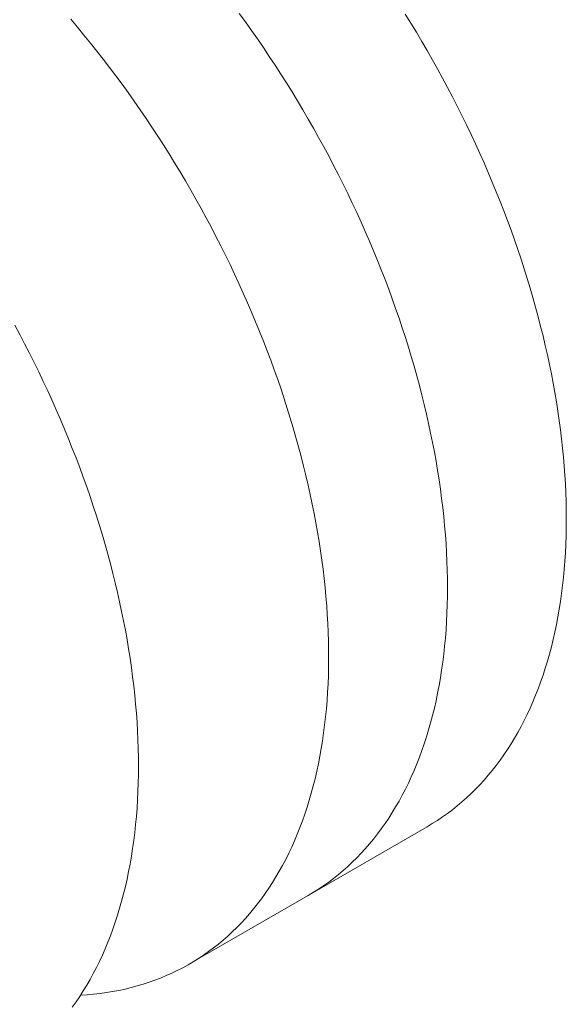
# Model space of a CAD drawing. Units: millimetres. Extents: x 404 to 3847, y -57 to 1711.
# Drawn here: x 2558 to 2558, y 196 to 196 of the extents above; entities that cross this region are included whole.
import ezdxf

# ---------------------------------------------------------------- set-up
doc = ezdxf.new("R2010")
doc.units = ezdxf.units.MM
doc.layers.add('БЗ', color=7, linetype='Continuous', lineweight=20)

msp = doc.modelspace()

# ---------------------------------------------------------------- linework, layer by layer
at = {"layer": 'БЗ', "linetype": 'Continuous'}
for p, q in [((2557.88488, 195.7248), (2557.88358, 195.72658)), ((2557.88488, 195.7248), (2557.88358, 195.72658)), ((2557.91983, 195.7245), (2557.91865, 195.7264)), ((2557.84937, 195.72369), (2557.84797, 195.72535)), ((2557.88616, 195.723), (2557.88488, 195.7248)), ((2557.88616, 195.723), (2557.88488, 195.7248)), ((2557.92099, 195.7226), (2557.91983, 195.7245)), ((2557.85076, 195.72202), (2557.84937, 195.72369)), ((2557.88743, 195.72118), (2557.88616, 195.723)), ((2557.88743, 195.72118), (2557.88616, 195.723)), ((2557.92213, 195.72068), (2557.92099, 195.7226)), ((2557.85213, 195.72033), (2557.85076, 195.72202)), ((2557.85349, 195.71863), (2557.85213, 195.72033)), ((2557.88868, 195.71935), (2557.88743, 195.72118)), ((2557.88868, 195.71935), (2557.88743, 195.72118)), ((2557.92325, 195.71876), (2557.92213, 195.72068)), ((2557.85484, 195.7169), (2557.85349, 195.71863)), ((2557.88992, 195.71751), (2557.88868, 195.71935)), ((2557.88992, 195.71751), (2557.88868, 195.71935)), ((2557.92436, 195.71682), (2557.92325, 195.71876)), ((2557.85617, 195.71516), (2557.85484, 195.7169)), ((2557.89115, 195.71565), (2557.88992, 195.71751)), ((2557.89115, 195.71565), (2557.88992, 195.71751)), ((2557.92545, 195.71487), (2557.92436, 195.71682)), ((2557.8575, 195.7134), (2557.85617, 195.71516)), ((2557.89235, 195.71378), (2557.89115, 195.71565)), ((2557.89235, 195.71378), (2557.89115, 195.71565)), ((2557.89355, 195.7119), (2557.89235, 195.71378)), ((2557.89355, 195.7119), (2557.89235, 195.71378)), ((2557.92652, 195.71292), (2557.92545, 195.71487)), ((2557.8588, 195.71163), (2557.8575, 195.7134)), ((2557.89472, 195.71001), (2557.89355, 195.7119)), ((2557.89472, 195.71001), (2557.89355, 195.7119)), ((2557.92757, 195.71095), (2557.92652, 195.71292)), ((2557.8601, 195.70984), (2557.8588, 195.71163)), ((2557.86138, 195.70804), (2557.8601, 195.70984)), ((2557.89588, 195.7081), (2557.89472, 195.71001)), ((2557.89588, 195.7081), (2557.89472, 195.71001)), ((2557.92861, 195.70898), (2557.92757, 195.71095)), ((2557.86264, 195.70622), (2557.86138, 195.70804)), ((2557.89702, 195.70619), (2557.89588, 195.7081)), ((2557.89702, 195.70619), (2557.89588, 195.7081)), ((2557.92962, 195.707), (2557.92861, 195.70898)), ((2557.86389, 195.70439), (2557.86264, 195.70622)), ((2557.89814, 195.70426), (2557.89702, 195.70619)), ((2557.89814, 195.70426), (2557.89702, 195.70619)), ((2557.93062, 195.70501), (2557.92962, 195.707)), ((2557.86513, 195.70254), (2557.86389, 195.70439)), ((2557.89925, 195.70232), (2557.89814, 195.70426)), ((2557.89925, 195.70232), (2557.89814, 195.70426)), ((2557.93159, 195.70302), (2557.93062, 195.70501)), ((2557.86635, 195.70068), (2557.86513, 195.70254)), ((2557.90034, 195.70038), (2557.89925, 195.70232)), ((2557.90034, 195.70038), (2557.89925, 195.70232)), ((2557.93255, 195.70102), (2557.93159, 195.70302)), ((2557.86755, 195.69881), (2557.86635, 195.70068)), ((2557.90141, 195.69842), (2557.90034, 195.70038)), ((2557.90141, 195.69842), (2557.90034, 195.70038)), ((2557.93349, 195.69901), (2557.93255, 195.70102)), ((2557.86874, 195.69692), (2557.86755, 195.69881)), ((2557.90246, 195.69646), (2557.90141, 195.69842)), ((2557.90246, 195.69646), (2557.90141, 195.69842)), ((2557.9344, 195.697), (2557.93349, 195.69901)), ((2557.86991, 195.69503), (2557.86874, 195.69692)), ((2557.87106, 195.69312), (2557.86991, 195.69503)), ((2557.9035, 195.69448), (2557.90246, 195.69646)), ((2557.9035, 195.69448), (2557.90246, 195.69646)), ((2557.9353, 195.69498), (2557.9344, 195.697)), ((2557.8722, 195.6912), (2557.87106, 195.69312)), ((2557.90451, 195.6925), (2557.9035, 195.69448)), ((2557.90451, 195.6925), (2557.9035, 195.69448)), ((2557.93618, 195.69296), (2557.9353, 195.69498)), ((2557.93703, 195.69094), (2557.93618, 195.69296)), ((2557.87332, 195.68927), (2557.8722, 195.6912)), ((2557.90551, 195.69051), (2557.90451, 195.6925)), ((2557.90551, 195.69051), (2557.90451, 195.6925)), ((2557.93787, 195.68891), (2557.93703, 195.69094)), ((2557.87442, 195.68733), (2557.87332, 195.68927)), ((2557.90649, 195.68852), (2557.90551, 195.69051)), ((2557.90649, 195.68852), (2557.90551, 195.69051)), ((2557.93868, 195.68688), (2557.93787, 195.68891)), ((2557.87551, 195.68538), (2557.87442, 195.68733)), ((2557.90744, 195.68652), (2557.90649, 195.68852)), ((2557.90744, 195.68652), (2557.90649, 195.68852)), ((2557.93947, 195.68485), (2557.93868, 195.68688)), ((2557.87657, 195.68342), (2557.87551, 195.68538)), ((2557.90838, 195.68451), (2557.90744, 195.68652)), ((2557.90838, 195.68451), (2557.90744, 195.68652)), ((2557.94025, 195.68281), (2557.93947, 195.68485)), ((2557.87762, 195.68146), (2557.87657, 195.68342)), ((2557.9093, 195.6825), (2557.90838, 195.68451)), ((2557.9093, 195.6825), (2557.90838, 195.68451)), ((2557.94099, 195.68078), (2557.94025, 195.68281)), ((2557.87865, 195.67948), (2557.87762, 195.68146)), ((2557.91019, 195.68048), (2557.9093, 195.6825)), ((2557.91019, 195.68048), (2557.9093, 195.6825)), ((2557.91107, 195.67846), (2557.91019, 195.68048)), ((2557.91107, 195.67846), (2557.91019, 195.68048)), ((2557.94172, 195.67874), (2557.94099, 195.68078)), ((2557.87966, 195.6775), (2557.87865, 195.67948)), ((2557.91193, 195.67644), (2557.91107, 195.67846)), ((2557.91193, 195.67644), (2557.91107, 195.67846)), ((2557.94243, 195.6767), (2557.94172, 195.67874)), ((2557.88065, 195.67551), (2557.87966, 195.6775)), ((2557.91276, 195.67441), (2557.91193, 195.67644)), ((2557.91276, 195.67441), (2557.91193, 195.67644)), ((2557.94311, 195.67467), (2557.94243, 195.6767)), ((2557.88162, 195.67351), (2557.88065, 195.67551)), ((2557.91357, 195.67238), (2557.91276, 195.67441)), ((2557.91357, 195.67238), (2557.91276, 195.67441)), ((2557.94377, 195.67263), (2557.94311, 195.67467)), ((2557.88258, 195.67151), (2557.88162, 195.67351)), ((2557.91437, 195.67035), (2557.91357, 195.67238)), ((2557.91437, 195.67035), (2557.91357, 195.67238)), ((2557.94441, 195.6706), (2557.94377, 195.67263)), ((2557.88351, 195.6695), (2557.88258, 195.67151)), ((2557.91514, 195.66831), (2557.91437, 195.67035)), ((2557.91514, 195.66831), (2557.91437, 195.67035)), ((2557.94502, 195.66856), (2557.94441, 195.6706)), ((2557.88442, 195.66749), (2557.88351, 195.6695)), ((2557.91589, 195.66628), (2557.91514, 195.66831)), ((2557.91589, 195.66628), (2557.91514, 195.66831)), ((2557.94562, 195.66653), (2557.94502, 195.66856)), ((2557.88531, 195.66547), (2557.88442, 195.66749)), ((2557.91661, 195.66424), (2557.91589, 195.66628)), ((2557.91661, 195.66424), (2557.91589, 195.66628)), ((2557.94618, 195.66451), (2557.94562, 195.66653)), ((2557.88618, 195.66345), (2557.88531, 195.66547)), ((2557.91732, 195.66221), (2557.91661, 195.66424)), ((2557.91732, 195.66221), (2557.91661, 195.66424)), ((2557.94673, 195.66248), (2557.94618, 195.66451)), ((2557.88703, 195.66143), (2557.88618, 195.66345)), ((2557.918, 195.66017), (2557.91732, 195.66221)), ((2557.918, 195.66017), (2557.91732, 195.66221)), ((2557.94725, 195.66046), (2557.94673, 195.66248)), ((2557.83718, 195.65877), (2557.83613, 195.66073)), ((2557.88786, 195.6594), (2557.88703, 195.66143)), ((2557.91866, 195.65813), (2557.918, 195.66017)), ((2557.91866, 195.65813), (2557.918, 195.66017)), ((2557.94775, 195.65844), (2557.94725, 195.66046)), ((2557.83822, 195.65679), (2557.83718, 195.65877)), ((2557.88867, 195.65737), (2557.88786, 195.6594)), ((2557.9193, 195.6561), (2557.91866, 195.65813)), ((2557.9193, 195.6561), (2557.91866, 195.65813)), ((2557.94823, 195.65643), (2557.94775, 195.65844)), ((2557.83923, 195.65481), (2557.83822, 195.65679)), ((2557.88946, 195.65533), (2557.88867, 195.65737)), ((2557.91992, 195.65407), (2557.9193, 195.6561)), ((2557.91992, 195.65407), (2557.9193, 195.6561)), ((2557.94868, 195.65443), (2557.94823, 195.65643)), ((2557.84023, 195.65282), (2557.83923, 195.65481)), ((2557.89022, 195.6533), (2557.88946, 195.65533)), ((2557.92051, 195.65204), (2557.91992, 195.65407)), ((2557.92051, 195.65204), (2557.91992, 195.65407)), ((2557.94911, 195.65243), (2557.94868, 195.65443)), ((2557.8412, 195.65083), (2557.84023, 195.65282)), ((2557.89097, 195.65126), (2557.89022, 195.6533)), ((2557.92108, 195.65001), (2557.92051, 195.65204)), ((2557.92108, 195.65001), (2557.92051, 195.65204)), ((2557.94951, 195.65043), (2557.94911, 195.65243)), ((2557.84216, 195.64883), (2557.8412, 195.65083)), ((2557.89169, 195.64923), (2557.89097, 195.65126)), ((2557.92162, 195.64799), (2557.92108, 195.65001)), ((2557.92162, 195.64799), (2557.92108, 195.65001)), ((2557.94989, 195.64844), (2557.94951, 195.65043)), ((2557.8431, 195.64682), (2557.84216, 195.64883)), ((2557.89239, 195.64719), (2557.89169, 195.64923)), ((2557.89306, 195.64515), (2557.89239, 195.64719)), ((2557.92215, 195.64596), (2557.92162, 195.64799)), ((2557.92215, 195.64596), (2557.92162, 195.64799)), ((2557.95025, 195.64646), (2557.94989, 195.64844)), ((2557.84402, 195.64481), (2557.8431, 195.64682)), ((2557.89372, 195.64312), (2557.89306, 195.64515)), ((2557.92264, 195.64395), (2557.92215, 195.64596)), ((2557.92264, 195.64395), (2557.92215, 195.64596)), ((2557.95058, 195.64449), (2557.95025, 195.64646)), ((2557.84491, 195.6428), (2557.84402, 195.64481)), ((2557.89435, 195.64108), (2557.89372, 195.64312)), ((2557.92312, 195.64194), (2557.92264, 195.64395)), ((2557.92312, 195.64194), (2557.92264, 195.64395)), ((2557.95089, 195.64253), (2557.95058, 195.64449)), ((2557.84579, 195.64077), (2557.84491, 195.6428)), ((2557.89496, 195.63905), (2557.89435, 195.64108)), ((2557.92357, 195.63993), (2557.92312, 195.64194)), ((2557.92357, 195.63993), (2557.92312, 195.64194)), ((2557.95117, 195.64057), (2557.95089, 195.64253)), ((2557.84665, 195.63875), (2557.84579, 195.64077)), ((2557.89555, 195.63702), (2557.89496, 195.63905)), ((2557.924, 195.63793), (2557.92357, 195.63993)), ((2557.924, 195.63793), (2557.92357, 195.63993)), ((2557.95143, 195.63863), (2557.95117, 195.64057)), ((2557.84748, 195.63672), (2557.84665, 195.63875)), ((2557.89611, 195.635), (2557.89555, 195.63702)), ((2557.9244, 195.63594), (2557.924, 195.63793)), ((2557.9244, 195.63594), (2557.924, 195.63793)), ((2557.95167, 195.63669), (2557.95143, 195.63863)), ((2557.84829, 195.63469), (2557.84748, 195.63672)), ((2557.89665, 195.63297), (2557.89611, 195.635)), ((2557.92479, 195.63395), (2557.9244, 195.63594)), ((2557.92479, 195.63395), (2557.9244, 195.63594)), ((2557.95188, 195.63476), (2557.95167, 195.63669)), ((2557.95206, 195.63285), (2557.95188, 195.63476)), ((2557.84909, 195.63266), (2557.84829, 195.63469)), ((2557.84986, 195.63063), (2557.84909, 195.63266)), ((2557.89717, 195.63095), (2557.89665, 195.63297)), ((2557.92514, 195.63197), (2557.92479, 195.63395)), ((2557.92514, 195.63197), (2557.92479, 195.63395)), ((2557.95222, 195.63094), (2557.95206, 195.63285)), ((2557.85061, 195.62859), (2557.84986, 195.63063)), ((2557.89766, 195.62894), (2557.89717, 195.63095)), ((2557.92547, 195.63), (2557.92514, 195.63197)), ((2557.92547, 195.63), (2557.92514, 195.63197)), ((2557.95236, 195.62905), (2557.95222, 195.63094)), ((2557.85133, 195.62655), (2557.85061, 195.62859)), ((2557.89813, 195.62693), (2557.89766, 195.62894)), ((2557.92578, 195.62803), (2557.92547, 195.63)), ((2557.92578, 195.62803), (2557.92547, 195.63)), ((2557.95247, 195.62717), (2557.95236, 195.62905)), ((2557.85204, 195.62452), (2557.85133, 195.62655)), ((2557.89858, 195.62492), (2557.89813, 195.62693)), ((2557.92606, 195.62608), (2557.92578, 195.62803)), ((2557.92606, 195.62608), (2557.92578, 195.62803)), ((2557.95256, 195.6253), (2557.95247, 195.62717)), ((2557.85272, 195.62248), (2557.85204, 195.62452)), ((2557.899, 195.62292), (2557.89858, 195.62492)), ((2557.92632, 195.62413), (2557.92606, 195.62608)), ((2557.92632, 195.62413), (2557.92606, 195.62608)), ((2557.95262, 195.62344), (2557.95256, 195.6253)), ((2557.85338, 195.62044), (2557.85272, 195.62248)), ((2557.8994, 195.62093), (2557.899, 195.62292)), ((2557.92656, 195.62219), (2557.92632, 195.62413)), ((2557.92656, 195.62219), (2557.92632, 195.62413)), ((2557.95266, 195.6216), (2557.95262, 195.62344)), ((2557.85402, 195.61841), (2557.85338, 195.62044)), ((2557.89977, 195.61895), (2557.8994, 195.62093)), ((2557.92677, 195.62027), (2557.92656, 195.62219)), ((2557.92677, 195.62027), (2557.92656, 195.62219)), ((2557.92695, 195.61835), (2557.92677, 195.62027)), ((2557.92695, 195.61835), (2557.92677, 195.62027)), ((2557.95267, 195.61977), (2557.95266, 195.6216)), ((2557.85464, 195.61638), (2557.85402, 195.61841)), ((2557.90012, 195.61697), (2557.89977, 195.61895)), ((2557.92711, 195.61645), (2557.92695, 195.61835)), ((2557.92711, 195.61645), (2557.92695, 195.61835)), ((2557.95266, 195.61796), (2557.95267, 195.61977)), ((2557.85523, 195.61435), (2557.85464, 195.61638)), ((2557.90045, 195.615), (2557.90012, 195.61697)), ((2557.92725, 195.61455), (2557.92711, 195.61645)), ((2557.92725, 195.61455), (2557.92711, 195.61645)), ((2557.95256, 195.61437), (2557.95262, 195.61616)), ((2557.95262, 195.61616), (2557.95266, 195.61796)), ((2557.8558, 195.61232), (2557.85523, 195.61435)), ((2557.90075, 195.61304), (2557.90045, 195.615)), ((2557.92736, 195.61267), (2557.92725, 195.61455)), ((2557.92736, 195.61267), (2557.92725, 195.61455)), ((2557.95247, 195.6126), (2557.95256, 195.61437)), ((2557.85634, 195.6103), (2557.8558, 195.61232)), ((2557.90103, 195.61108), (2557.90075, 195.61304)), ((2557.92745, 195.6108), (2557.92736, 195.61267)), ((2557.92745, 195.6108), (2557.92736, 195.61267)), ((2557.95236, 195.61085), (2557.95247, 195.6126)), ((2557.85687, 195.60828), (2557.85634, 195.6103)), ((2557.90128, 195.60914), (2557.90103, 195.61108)), ((2557.92751, 195.60895), (2557.92745, 195.6108)), ((2557.92751, 195.60895), (2557.92745, 195.6108)), ((2557.95222, 195.60911), (2557.95236, 195.61085)), ((2557.85736, 195.60626), (2557.85687, 195.60828)), ((2557.90151, 195.6072), (2557.90128, 195.60914)), ((2557.92755, 195.6071), (2557.92751, 195.60895)), ((2557.92755, 195.6071), (2557.92751, 195.60895)), ((2557.95206, 195.60739), (2557.95222, 195.60911)), ((2557.85784, 195.60425), (2557.85736, 195.60626)), ((2557.90171, 195.60528), (2557.90151, 195.6072)), ((2557.92756, 195.60527), (2557.92755, 195.6071)), ((2557.92756, 195.60527), (2557.92755, 195.6071)), ((2557.95167, 195.60401), (2557.95188, 195.60569)), ((2557.95188, 195.60569), (2557.95206, 195.60739)), ((2557.85829, 195.60224), (2557.85784, 195.60425)), ((2557.90189, 195.60337), (2557.90171, 195.60528)), ((2557.92755, 195.60346), (2557.92756, 195.60527)), ((2557.92755, 195.60346), (2557.92756, 195.60527)), ((2557.95143, 195.60234), (2557.95167, 195.60401)), ((2557.85872, 195.60024), (2557.85829, 195.60224)), ((2557.90204, 195.60146), (2557.90189, 195.60337)), ((2557.90217, 195.59957), (2557.90204, 195.60146)), ((2557.92745, 195.59988), (2557.92751, 195.60166)), ((2557.92745, 195.59988), (2557.92751, 195.60166)), ((2557.92751, 195.60166), (2557.92755, 195.60346)), ((2557.92751, 195.60166), (2557.92755, 195.60346)), ((2557.95117, 195.6007), (2557.95143, 195.60234)), ((2557.85912, 195.59825), (2557.85872, 195.60024)), ((2557.90228, 195.5977), (2557.90217, 195.59957)), ((2557.92736, 195.59811), (2557.92745, 195.59988)), ((2557.92736, 195.59811), (2557.92745, 195.59988)), ((2557.95089, 195.59907), (2557.95117, 195.6007)), ((2557.8595, 195.59626), (2557.85912, 195.59825)), ((2557.90236, 195.59583), (2557.90228, 195.5977)), ((2557.92725, 195.59635), (2557.92736, 195.59811)), ((2557.92725, 195.59635), (2557.92736, 195.59811)), ((2557.95025, 195.59587), (2557.95058, 195.59746)), ((2557.95058, 195.59746), (2557.95089, 195.59907)), ((2557.85986, 195.59428), (2557.8595, 195.59626)), ((2557.90241, 195.59398), (2557.90236, 195.59583)), ((2557.92711, 195.59462), (2557.92725, 195.59635)), ((2557.92711, 195.59462), (2557.92725, 195.59635)), ((2557.94989, 195.5943), (2557.95025, 195.59587)), ((2557.86019, 195.59231), (2557.85986, 195.59428)), ((2557.90245, 195.59214), (2557.90241, 195.59398)), ((2557.92695, 195.5929), (2557.92711, 195.59462)), ((2557.92695, 195.5929), (2557.92711, 195.59462)), ((2557.94951, 195.59275), (2557.94989, 195.5943)), ((2557.8605, 195.59034), (2557.86019, 195.59231)), ((2557.90245, 195.59031), (2557.90245, 195.59214)), ((2557.92656, 195.58951), (2557.92677, 195.5912)), ((2557.92656, 195.58951), (2557.92677, 195.5912)), ((2557.92677, 195.5912), (2557.92695, 195.5929)), ((2557.92677, 195.5912), (2557.92695, 195.5929)), ((2557.94868, 195.58972), (2557.94911, 195.59122)), ((2557.94911, 195.59122), (2557.94951, 195.59275)), ((2557.86078, 195.58839), (2557.8605, 195.59034)), ((2557.90243, 195.5885), (2557.90245, 195.59031)), ((2557.92632, 195.58785), (2557.92656, 195.58951)), ((2557.92632, 195.58785), (2557.92656, 195.58951)), ((2557.94823, 195.58823), (2557.94868, 195.58972)), ((2557.86104, 195.58644), (2557.86078, 195.58839)), ((2557.90239, 195.58671), (2557.90243, 195.5885)), ((2557.92606, 195.5862), (2557.92632, 195.58785)), ((2557.92606, 195.5862), (2557.92632, 195.58785)), ((2557.94775, 195.58677), (2557.94823, 195.58823)), ((2557.86128, 195.5845), (2557.86104, 195.58644)), ((2557.90223, 195.58316), (2557.90232, 195.58493)), ((2557.90232, 195.58493), (2557.90239, 195.58671)), ((2557.92578, 195.58457), (2557.92606, 195.5862)), ((2557.92578, 195.58457), (2557.92606, 195.5862)), ((2557.94673, 195.58392), (2557.94725, 195.58533)), ((2557.94725, 195.58533), (2557.94775, 195.58677)), ((2557.86149, 195.58258), (2557.86128, 195.5845)), ((2557.90211, 195.58141), (2557.90223, 195.58316)), ((2557.92514, 195.58137), (2557.92547, 195.58296)), ((2557.92514, 195.58137), (2557.92547, 195.58296)), ((2557.92547, 195.58296), (2557.92578, 195.58457)), ((2557.92547, 195.58296), (2557.92578, 195.58457)), ((2557.94618, 195.58252), (2557.94673, 195.58392)), ((2557.86167, 195.58066), (2557.86149, 195.58258)), ((2557.86183, 195.57876), (2557.86167, 195.58066)), ((2557.90197, 195.57968), (2557.90211, 195.58141)), ((2557.92479, 195.5798), (2557.92514, 195.58137)), ((2557.92479, 195.5798), (2557.92514, 195.58137)), ((2557.94502, 195.57981), (2557.94562, 195.58115)), ((2557.94562, 195.58115), (2557.94618, 195.58252)), ((2557.86197, 195.57686), (2557.86183, 195.57876)), ((2557.9018, 195.57797), (2557.90197, 195.57968)), ((2557.9244, 195.57826), (2557.92479, 195.5798)), ((2557.9244, 195.57826), (2557.92479, 195.5798)), ((2557.94441, 195.57848), (2557.94502, 195.57981)), ((2557.86208, 195.57498), (2557.86197, 195.57686)), ((2557.90161, 195.57627), (2557.9018, 195.57797)), ((2557.92357, 195.57522), (2557.924, 195.57673)), ((2557.92357, 195.57522), (2557.924, 195.57673)), ((2557.924, 195.57673), (2557.9244, 195.57826)), ((2557.924, 195.57673), (2557.9244, 195.57826)), ((2557.94311, 195.57591), (2557.94377, 195.57719)), ((2557.94377, 195.57719), (2557.94441, 195.57848)), ((2557.86217, 195.57311), (2557.86208, 195.57498)), ((2557.90115, 195.57293), (2557.90139, 195.57459)), ((2557.90139, 195.57459), (2557.90161, 195.57627)), ((2557.92312, 195.57374), (2557.92357, 195.57522)), ((2557.92312, 195.57374), (2557.92357, 195.57522)), ((2557.94172, 195.57344), (2557.94243, 195.57466)), ((2557.94243, 195.57466), (2557.94311, 195.57591)), ((2557.86223, 195.57126), (2557.86217, 195.57311)), ((2557.90089, 195.57129), (2557.90115, 195.57293)), ((2557.92264, 195.57228), (2557.92312, 195.57374)), ((2557.92264, 195.57228), (2557.92312, 195.57374)), ((2557.94099, 195.57225), (2557.94172, 195.57344)), ((2557.86227, 195.56941), (2557.86223, 195.57126)), ((2557.9006, 195.56966), (2557.90089, 195.57129)), ((2557.92162, 195.56942), (2557.92215, 195.57084)), ((2557.92162, 195.56942), (2557.92215, 195.57084)), ((2557.92215, 195.57084), (2557.92264, 195.57228)), ((2557.92215, 195.57084), (2557.92264, 195.57228)), ((2557.93947, 195.56993), (2557.94025, 195.57107)), ((2557.94025, 195.57107), (2557.94099, 195.57225)), ((2557.86228, 195.56758), (2557.86227, 195.56941)), ((2557.90028, 195.56806), (2557.9006, 195.56966)), ((2557.92108, 195.56803), (2557.92162, 195.56942)), ((2557.92108, 195.56803), (2557.92162, 195.56942)), ((2557.93787, 195.56772), (2557.93868, 195.56881)), ((2557.93868, 195.56881), (2557.93947, 195.56993)), ((2557.86227, 195.56577), (2557.86228, 195.56758)), ((2557.89958, 195.56491), (2557.89994, 195.56647)), ((2557.89994, 195.56647), (2557.90028, 195.56806)), ((2557.91992, 195.56531), (2557.92051, 195.56666)), ((2557.91992, 195.56531), (2557.92051, 195.56666)), ((2557.92051, 195.56666), (2557.92108, 195.56803)), ((2557.92051, 195.56666), (2557.92108, 195.56803)), ((2557.93618, 195.56562), (2557.93703, 195.56666)), ((2557.93703, 195.56666), (2557.93787, 195.56772)), ((2557.86217, 195.56219), (2557.86223, 195.56397)), ((2557.86223, 195.56397), (2557.86227, 195.56577)), ((2557.8992, 195.56337), (2557.89958, 195.56491)), ((2557.91866, 195.56269), (2557.9193, 195.56399)), ((2557.91866, 195.56269), (2557.9193, 195.56399)), ((2557.9193, 195.56399), (2557.91992, 195.56531)), ((2557.9193, 195.56399), (2557.91992, 195.56531)), ((2557.9344, 195.56363), (2557.9353, 195.56461)), ((2557.9353, 195.56461), (2557.93618, 195.56562)), ((2557.86208, 195.56042), (2557.86217, 195.56219)), ((2557.89879, 195.56185), (2557.8992, 195.56337)), ((2557.918, 195.56142), (2557.91866, 195.56269)), ((2557.918, 195.56142), (2557.91866, 195.56269)), ((2557.93255, 195.56176), (2557.93349, 195.56268)), ((2557.93349, 195.56268), (2557.9344, 195.56363)), ((2557.86197, 195.55866), (2557.86208, 195.56042)), ((2557.89789, 195.55887), (2557.89835, 195.56035)), ((2557.89835, 195.56035), (2557.89879, 195.56185)), ((2557.91661, 195.55895), (2557.91732, 195.56017)), ((2557.91661, 195.55895), (2557.91732, 195.56017)), ((2557.91732, 195.56017), (2557.918, 195.56142)), ((2557.91732, 195.56017), (2557.918, 195.56142)), ((2557.92962, 195.55916), (2557.93062, 195.55999)), ((2557.93062, 195.55999), (2557.93159, 195.56086)), ((2557.93159, 195.56086), (2557.93255, 195.56176)), ((2557.86183, 195.55693), (2557.86197, 195.55866)), ((2557.89741, 195.55741), (2557.89789, 195.55887)), ((2557.91514, 195.55658), (2557.91589, 195.55775)), ((2557.91514, 195.55658), (2557.91589, 195.55775)), ((2557.91589, 195.55775), (2557.91661, 195.55895)), ((2557.91589, 195.55775), (2557.91661, 195.55895)), ((2557.92757, 195.55757), (2557.92861, 195.55835)), ((2557.92861, 195.55835), (2557.92962, 195.55916)), ((2557.86167, 195.55521), (2557.86183, 195.55693)), ((2557.89638, 195.55457), (2557.89691, 195.55598)), ((2557.89691, 195.55598), (2557.89741, 195.55741)), ((2557.91437, 195.55543), (2557.91514, 195.55658)), ((2557.91437, 195.55543), (2557.91514, 195.55658)), ((2557.92436, 195.55541), (2557.92545, 195.5561)), ((2557.92545, 195.5561), (2557.92652, 195.55682)), ((2557.92652, 195.55682), (2557.92757, 195.55757)), ((2557.86149, 195.55351), (2557.86167, 195.55521)), ((2557.89583, 195.55318), (2557.89638, 195.55457)), ((2557.92325, 195.55475), (2557.89814, 195.54026)), ((2557.91276, 195.55323), (2557.91357, 195.55432)), ((2557.91276, 195.55323), (2557.91357, 195.55432)), ((2557.91357, 195.55432), (2557.91437, 195.55543)), ((2557.91357, 195.55432), (2557.91437, 195.55543)), ((2557.92325, 195.55475), (2557.92436, 195.55541)), ((2557.86104, 195.55016), (2557.86128, 195.55182)), ((2557.86128, 195.55182), (2557.86149, 195.55351)), ((2557.89465, 195.55047), (2557.89525, 195.55181)), ((2557.89525, 195.55181), (2557.89583, 195.55318)), ((2557.91107, 195.55113), (2557.91193, 195.55216)), ((2557.91107, 195.55113), (2557.91193, 195.55216)), ((2557.91193, 195.55216), (2557.91276, 195.55323)), ((2557.91193, 195.55216), (2557.91276, 195.55323)), ((2557.86078, 195.54851), (2557.86104, 195.55016)), ((2557.89403, 195.54916), (2557.89465, 195.55047)), ((2557.9093, 195.54914), (2557.91019, 195.55012)), ((2557.9093, 195.54914), (2557.91019, 195.55012)), ((2557.91019, 195.55012), (2557.91107, 195.55113)), ((2557.91019, 195.55012), (2557.91107, 195.55113)), ((2557.8605, 195.54688), (2557.86078, 195.54851)), ((2557.89272, 195.5466), (2557.89339, 195.54787)), ((2557.89339, 195.54787), (2557.89403, 195.54916)), ((2557.90744, 195.54726), (2557.90838, 195.54818)), ((2557.90744, 195.54726), (2557.90838, 195.54818)), ((2557.90838, 195.54818), (2557.9093, 195.54914)), ((2557.90838, 195.54818), (2557.9093, 195.54914)), ((2557.85986, 195.54368), (2557.86019, 195.54527)), ((2557.86019, 195.54527), (2557.8605, 195.54688)), ((2557.89132, 195.54414), (2557.89203, 195.54536)), ((2557.89203, 195.54536), (2557.89272, 195.5466)), ((2557.90451, 195.54466), (2557.90551, 195.5455)), ((2557.90451, 195.54466), (2557.90551, 195.5455)), ((2557.90551, 195.5455), (2557.90649, 195.54636)), ((2557.90551, 195.5455), (2557.90649, 195.54636)), ((2557.90649, 195.54636), (2557.90744, 195.54726)), ((2557.90649, 195.54636), (2557.90744, 195.54726)), ((2557.8595, 195.54211), (2557.85986, 195.54368)), ((2557.89059, 195.54295), (2557.89132, 195.54414)), ((2557.90246, 195.54307), (2557.9035, 195.54385)), ((2557.90246, 195.54307), (2557.9035, 195.54385)), ((2557.9035, 195.54385), (2557.90451, 195.54466)), ((2557.9035, 195.54385), (2557.90451, 195.54466)), ((2557.85912, 195.54057), (2557.8595, 195.54211)), ((2557.88906, 195.54065), (2557.88983, 195.54179)), ((2557.88983, 195.54179), (2557.89059, 195.54295)), ((2557.89925, 195.54091), (2557.90034, 195.5416)), ((2557.89925, 195.54091), (2557.90034, 195.5416)), ((2557.90034, 195.5416), (2557.90141, 195.54232)), ((2557.90034, 195.5416), (2557.90141, 195.54232)), ((2557.90141, 195.54232), (2557.90246, 195.54307)), ((2557.90141, 195.54232), (2557.90246, 195.54307)), ((2557.85829, 195.53753), (2557.85872, 195.53904)), ((2557.85872, 195.53904), (2557.85912, 195.54057)), ((2557.89814, 195.54026), (2557.87304, 195.52576)), ((2557.88744, 195.53846), (2557.88826, 195.53954)), ((2557.88826, 195.53954), (2557.88906, 195.54065)), ((2557.89814, 195.54026), (2557.89925, 195.54091)), ((2557.89814, 195.54026), (2557.89925, 195.54091)), ((2557.85784, 195.53605), (2557.85829, 195.53753)), ((2557.88574, 195.53637), (2557.8866, 195.5374)), ((2557.8866, 195.5374), (2557.88744, 195.53846)), ((2557.85736, 195.53459), (2557.85784, 195.53605)), ((2557.88396, 195.53439), (2557.88486, 195.53537)), ((2557.88486, 195.53537), (2557.88574, 195.53637)), ((2557.85634, 195.53173), (2557.85687, 195.53315)), ((2557.85687, 195.53315), (2557.85736, 195.53459)), ((2557.88209, 195.53253), (2557.88303, 195.53345)), ((2557.88303, 195.53345), (2557.88396, 195.53439)), ((2557.8558, 195.53034), (2557.85634, 195.53173)), ((2557.87915, 195.52995), (2557.88015, 195.53079)), ((2557.88015, 195.53079), (2557.88113, 195.53164)), ((2557.88113, 195.53164), (2557.88209, 195.53253)), ((2557.85464, 195.52762), (2557.85523, 195.52897)), ((2557.85523, 195.52897), (2557.8558, 195.53034)), ((2557.87709, 195.52838), (2557.87813, 195.52915)), ((2557.87813, 195.52915), (2557.87915, 195.52995)), ((2557.85402, 195.5263), (2557.85464, 195.52762)), ((2557.87386, 195.52625), (2557.87496, 195.52693)), ((2557.87496, 195.52693), (2557.87603, 195.52764)), ((2557.87603, 195.52764), (2557.87709, 195.52838)), ((2557.85272, 195.52373), (2557.85338, 195.525)), ((2557.85338, 195.525), (2557.85402, 195.5263)), ((2557.87048, 195.52438), (2557.87162, 195.52498)), ((2557.87162, 195.52498), (2557.87275, 195.5256)), ((2557.87275, 195.5256), (2557.87386, 195.52625)), ((2557.85133, 195.52126), (2557.85204, 195.52248)), ((2557.85204, 195.52248), (2557.85272, 195.52373)), ((2557.86573, 195.52233), (2557.86694, 195.5228)), ((2557.86694, 195.5228), (2557.86813, 195.5233)), ((2557.86813, 195.5233), (2557.86931, 195.52382)), ((2557.86931, 195.52382), (2557.87048, 195.52438)), ((2557.85061, 195.52006), (2557.85133, 195.52126)), ((2557.85814, 195.52019), (2557.85944, 195.52047)), ((2557.85944, 195.52047), (2557.86073, 195.52078)), ((2557.86073, 195.52078), (2557.862, 195.52112)), ((2557.862, 195.52112), (2557.86326, 195.52149)), ((2557.86326, 195.52149), (2557.8645, 195.5219)), ((2557.8645, 195.5219), (2557.86573, 195.52233)), ((2557.84909, 195.51774), (2557.84986, 195.51889)), ((2557.84986, 195.51889), (2557.85061, 195.52006)), ((2557.85005, 195.51919), (2557.85143, 195.51927)), ((2557.85143, 195.51927), (2557.8528, 195.51939)), ((2557.8528, 195.51939), (2557.85415, 195.51954)), ((2557.85415, 195.51954), (2557.85549, 195.51973)), ((2557.85549, 195.51973), (2557.85682, 195.51994)), ((2557.85682, 195.51994), (2557.85814, 195.52019)), ((2557.84829, 195.51663), (2557.84909, 195.51774))]:
    msp.add_line(p, q, dxfattribs=at)

doc.saveas('drawing.dxf')
